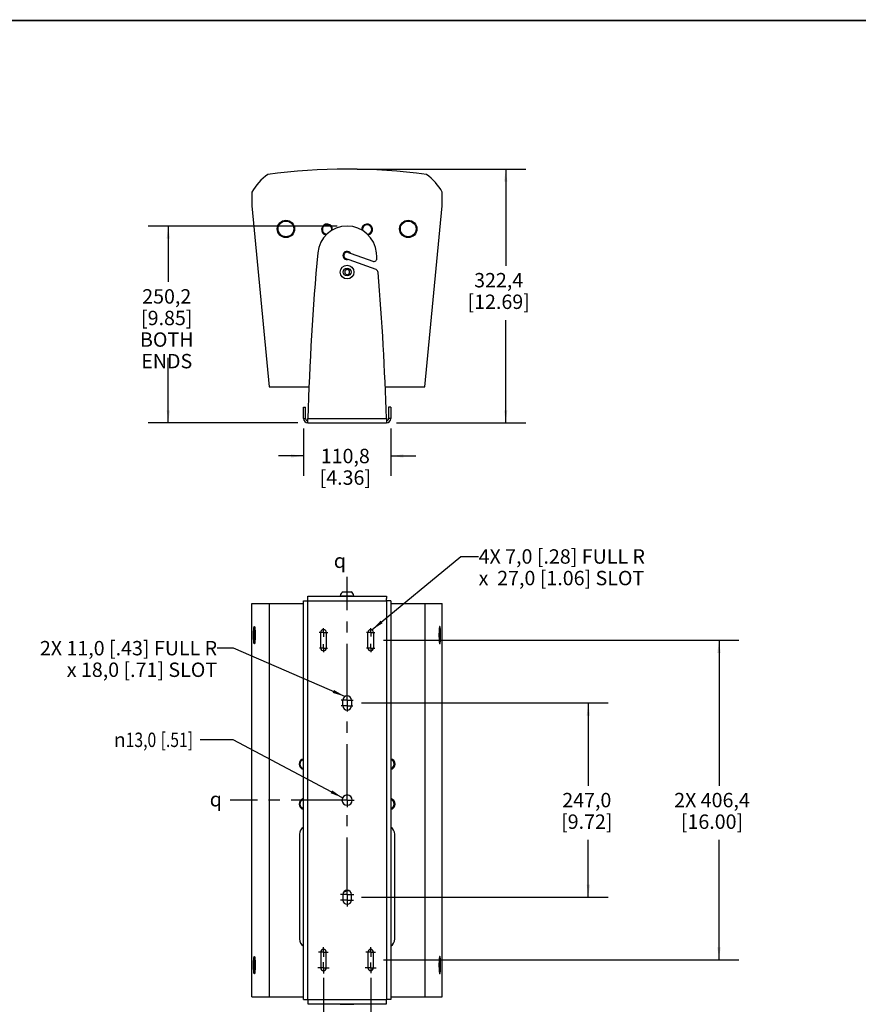
# Model space of a CAD drawing. Units: millimetres. Extents: x 51 to 3403, y -9 to 2184.
# Drawn here: x 1272 to 2338, y 933 to 2184 of the extents above; entities that cross this region are included whole.
import ezdxf

# ---------------------------------------------------------------- set-up
doc = ezdxf.new("R2010")
doc.units = ezdxf.units.MM
doc.header["$LTSCALE"] = 189.992
doc.linetypes.add('CENTER', pattern=[0.6, 0.375, -0.075, 0.075, -0.075])
doc.layers.get('0').update_dxf_attribs({"linetype": 'CONTINUOUS'})
for name, color, linetype in [('3_AXES_OTHER', 7, 'CONTINUOUS'), ('4_ALL_POINTS', 7, 'CONTINUOUS'), ('6_ALL_SURFS', 7, 'CONTINUOUS'), ('7_ALL_ROUNDS', 7, 'CONTINUOUS')]:
    doc.layers.add(name, color=color, linetype=linetype)
doc.styles.get("Standard").update_dxf_attribs({"font": 'gothic.ttf'})
doc.styles.add('TEXTSTYLE_4', font='gdt')
doc.dimstyles.new('DIMSTYLE_1', dxfattribs={"dimtxt": 18.288, "dimasz": 16, "dimexe": 3.175, "dimexo": 1.5875, "dimgap": 1.143, "dimtad": 0, "dimtih": 1, "dimtoh": 1, "dimdec": 1, "dimzin": 4, "dimdsep": 46, "dimtxsty": 'STANDARD', "dimblk": '_FILLED', "dimblk1": '_FILLED', "dimblk2": '_FILLED', "dimcen": 0.09, "dimazin": 1, "dimtp": 0.02, "dimtm": 0.02, "dimtfac": 1, "dimtdec": 1, "dimtofl": 0, "dimtmove": 0, "dimatfit": 3, "dimldrblk": '_FILLED', "dimfxl": 1, "dimtolj": 1, "dimtzin": 4, "dimarcsym": 0})
doc.dimstyles.new('DIMSTYLE_2', dxfattribs={"dimtxt": 18.288, "dimasz": 16, "dimexe": 3.175, "dimexo": 1.5875, "dimtad": 0, "dimtih": 1, "dimtoh": 1, "dimdec": 1, "dimzin": 4, "dimdsep": 46, "dimtxsty": 'STANDARD', "dimblk": '_FILLED', "dimblk1": '_FILLED', "dimblk2": '_FILLED', "dimcen": 0.09, "dimazin": 1, "dimtp": 0.02, "dimtm": 0.02, "dimtfac": 1, "dimtdec": 1, "dimtofl": 0, "dimtmove": 0, "dimatfit": 1, "dimldrblk": '_FILLED', "dimfxl": 1, "dimtolj": 1, "dimtzin": 4, "dimarcsym": 0})
doc.dimstyles.get("Standard").update_dxf_attribs({"dimtxt": 18.288, "dimasz": 16, "dimexe": 3.175, "dimexo": 1.5875, "dimtad": 0, "dimtih": 1, "dimtoh": 1, "dimzin": 4, "dimdsep": 46, "dimtxsty": 'STANDARD', "dimblk": '_FILLED', "dimblk1": '_FILLED', "dimblk2": '_FILLED', "dimcen": 0.09, "dimazin": 1, "dimtol": 1, "dimtp": 0.02, "dimtm": 0.02, "dimtfac": 1, "dimtofl": 0, "dimtmove": 0, "dimatfit": 3, "dimldrblk": '_FILLED', "dimfxl": 1, "dimtolj": 1, "dimtzin": 4, "dimarcsym": 0})

# ---------------------------------------------------------------- blocks, each defined once
blk = doc.blocks.new('_FILLED')
at = {"color": 0, "linetype": 'BYBLOCK'}
blk.add_solid([(0, 0), (-1, 0.1275), (-1, -0.1275)], dxfattribs=at)
blk = doc.blocks.new('*D1')
at = {"color": 2, "linetype": 'CONTINUOUS'}
for p, q in [((1700.8, 1994.1), (1915.1, 1994.1)), ((1889.7, 1994.1), (1889.7, 1871.3)), ((1889.7, 1671.7), (1889.7, 1802.4)), ((1750.8, 1671.7), (1915.1, 1671.7))]:
    blk.add_line(p, q, dxfattribs=at)
at = {"color": 2, "linetype": 'CONTINUOUS', "xscale": 16, "yscale": 16, "zscale": 16}
for p, rotation in [((1889.7, 1994.1), 90), ((1889.7, 1671.7), 270)]:
    blk.add_blockref('_FILLED', p, dxfattribs=dict(at, rotation=rotation))
at = {"color": 2, "linetype": 'CONTINUOUS', "insert": (1880.7, 1862.2), "char_height": 18.29, "width": 81.582, "attachment_point": 2, "line_spacing_factor": 0.9}
blk.add_mtext('322,4\\P[12.69]', dxfattribs=at)
blk = doc.blocks.new('*D2')
at = {"color": 2, "linetype": 'CONTINUOUS'}
for p, q in [((1632.7, 1664.4), (1632.7, 1604.2)), ((1743.5, 1664.4), (1743.5, 1604.2)), ((1632.7, 1629.6), (1600.7, 1629.6)), ((1743.5, 1629.6), (1775.5, 1629.6))]:
    blk.add_line(p, q, dxfattribs=at)
at = {"color": 2, "linetype": 'CONTINUOUS', "xscale": 16, "yscale": 16, "zscale": 16}
blk.add_blockref('_FILLED', (1632.7, 1629.6), dxfattribs=at)
at = {"color": 2, "linetype": 'CONTINUOUS', "xscale": 16, "yscale": 16, "zscale": 16, "rotation": 180}
blk.add_blockref('_FILLED', (1743.5, 1629.6), dxfattribs=at)
at = {"color": 2, "linetype": 'CONTINUOUS', "insert": (1685.8, 1638.7), "char_height": 18.29, "width": 67.441, "attachment_point": 2, "line_spacing_factor": 0.9}
blk.add_mtext('110,8\\P[4.36]', dxfattribs=at)
blk = doc.blocks.new('*D3')
at = {"color": 2, "linetype": 'CONTINUOUS'}
for p, q in [((1675.4, 1921.9), (1435.4, 1921.9)), ((1460.8, 1921.9), (1460.8, 1850.8)), ((1460.8, 1671.7), (1460.8, 1754.4)), ((1625.4, 1671.7), (1435.4, 1671.7))]:
    blk.add_line(p, q, dxfattribs=at)
at = {"color": 2, "linetype": 'CONTINUOUS', "xscale": 16, "yscale": 16, "zscale": 16}
for p, rotation in [((1460.8, 1921.9), 90), ((1460.8, 1671.7), 270)]:
    blk.add_blockref('_FILLED', p, dxfattribs=dict(at, rotation=rotation))
at = {"color": 2, "linetype": 'CONTINUOUS', "insert": (1458.9, 1841.6), "char_height": 18.29, "width": 136.31, "attachment_point": 2, "line_spacing_factor": 0.9}
blk.add_mtext('250,2\\P[9.85]\\PBOTH ENDS', dxfattribs=at)
blk = doc.blocks.new('*D6')
at = {"color": 2, "linetype": 'CONTINUOUS'}
for p, q in [((1543.1, 1268.8), (1501.5, 1268.8)), ((1682.3, 1195.2), (1543.1, 1268.8))]:
    blk.add_line(p, q, dxfattribs=at)
at = {"color": 2, "linetype": 'CONTINUOUS', "xscale": 16, "yscale": 16, "zscale": 16, "rotation": 332.1379200853}
blk.add_blockref('_FILLED', (1682.3, 1195.2), dxfattribs=at)
at = {"color": 2, "linetype": 'CONTINUOUS', "insert": (1492.3, 1277.9), "char_height": 18.288, "width": 145.466, "attachment_point": 3, "line_spacing_factor": 0.9, "style": 'TEXTSTYLE_4'}
blk.add_mtext('{\\fgdt;n}\\fCentury Gothic;{\\W0.8;13,0}{\\W0.8;{\\ftxt;\\W0.0001;\\H0.0001;\\~}{\\ftxt;\\W1.0;\\H18.288; }[}{\\W0.8;.51}{\\W0.8;]}', dxfattribs=at)
blk = doc.blocks.new('*D7')
at = {"color": 2, "linetype": 'CONTINUOUS'}
for p, q in [((1734.3, 1395.3), (2186.1, 1395.3)), ((2160.7, 1395.3), (2160.7, 1210.4)), ((2160.7, 988.9), (2160.7, 1141.5)), ((1734.3, 988.9), (2186.1, 988.9))]:
    blk.add_line(p, q, dxfattribs=at)
at = {"color": 2, "linetype": 'CONTINUOUS', "xscale": 16, "yscale": 16, "zscale": 16}
for p, rotation in [((2160.7, 1395.3), 90), ((2160.7, 988.9), 270)]:
    blk.add_blockref('_FILLED', p, dxfattribs=dict(at, rotation=rotation))
at = {"color": 2, "linetype": 'CONTINUOUS', "insert": (2151.8, 1201.3), "char_height": 18.29, "width": 100.346, "attachment_point": 2, "line_spacing_factor": 0.9}
blk.add_mtext('2X 406,4\\P[16.00]', dxfattribs=at)
blk = doc.blocks.new('*D8')
at = {"color": 2, "linetype": 'CONTINUOUS'}
for p, q in [((1706.3, 1315.6), (2020, 1315.6)), ((1994.6, 1315.6), (1994.6, 1210.4)), ((1994.6, 1068.6), (1994.6, 1141.5)), ((1706.3, 1068.6), (2020, 1068.6))]:
    blk.add_line(p, q, dxfattribs=at)
at = {"color": 2, "linetype": 'CONTINUOUS', "xscale": 16, "yscale": 16, "zscale": 16}
for p, rotation in [((1994.6, 1315.6), 90), ((1994.6, 1068.6), 270)]:
    blk.add_blockref('_FILLED', p, dxfattribs=dict(at, rotation=rotation))
at = {"color": 2, "linetype": 'CONTINUOUS', "insert": (1992.7, 1201.3), "char_height": 18.29, "width": 67.441, "attachment_point": 2, "line_spacing_factor": 0.9}
blk.add_mtext('247,0\\P[9.72]', dxfattribs=at)
blk = doc.blocks.new('*D9')
at = {"color": 2, "linetype": 'CONTINUOUS'}
for p, q in [((1658.1, 966.2), (1658.1, 871.2)), ((1718.1, 966.2), (1718.1, 871.2)), ((1658.1, 896.6), (1688.1, 896.6)), ((1718.1, 896.6), (1688.1, 896.6)), ((1688.1, 896.6), (1735.2, 896.6))]:
    blk.add_line(p, q, dxfattribs=at)
at = {"color": 2, "linetype": 'CONTINUOUS', "xscale": 16, "yscale": 16, "zscale": 16, "rotation": 180}
blk.add_blockref('_FILLED', (1658.1, 896.6), dxfattribs=at)
at = {"color": 2, "linetype": 'CONTINUOUS', "xscale": 16, "yscale": 16, "zscale": 16}
blk.add_blockref('_FILLED', (1718.1, 896.6), dxfattribs=at)
at = {"color": 2, "linetype": 'CONTINUOUS', "insert": (1744.3, 905.7), "char_height": 18.29, "width": 86.205, "attachment_point": 1, "line_spacing_factor": 0.9}
blk.add_mtext('2X 60,0\\P[2.36]', dxfattribs=at)

msp = doc.modelspace()

# ---------------------------------------------------------------- linework, layer by layer
at = {"color": 7, "linetype": 'CONTINUOUS'}
for p, q in [((1567.06, 1964.91), (1567.06, 1947.41)), ((1809.06, 1947.41), (1809.06, 1964.91)), ((1567.06, 1947.41), (1589.21, 1717.41)), ((1786.92, 1717.41), (1809.06, 1947.41)), ((1688.06, 1866.87), (1685.06, 1865.14)), ((1685.06, 1865.14), (1685.06, 1861.67)), ((1691.06, 1865.14), (1688.06, 1866.87)), ((1691.06, 1861.67), (1691.06, 1865.14)), ((1685.06, 1861.67), (1688.06, 1859.94)), ((1688.06, 1859.94), (1691.06, 1861.67)), ((1589.21, 1717.41), (1639.74, 1717.41)), ((1736.44, 1717.41), (1786.92, 1717.41)), ((1632.66, 1691.71), (1635.36, 1691.71)), ((1632.66, 1677.11), (1632.66, 1691.71)), ((1743.46, 1691.71), (1740.76, 1691.71)), ((1743.46, 1691.71), (1743.46, 1677.11)), ((1683.06, 1456.74), (1693.06, 1456.74)), ((1567.06, 942.14), (1567.06, 1442.14)), ((1567.06, 1442.14), (1632.66, 1442.14)), ((1589.21, 1442.14), (1589.21, 942.14)), ((1632.66, 1445.54), (1638.06, 1445.54)), ((1679.31, 1451.24), (1679.31, 1451.74)), ((1679.31, 1451.74), (1696.81, 1451.74)), ((1696.81, 1451.24), (1696.81, 1451.74)), ((1743.46, 1445.54), (1738.06, 1445.54)), ((1743.46, 1442.14), (1809.06, 1442.14)), ((1786.92, 1442.14), (1786.92, 942.14)), ((1809.06, 942.14), (1809.06, 1442.14)), ((1627.56, 1148.64), (1627.56, 1015.64)), ((1748.56, 1015.64), (1748.56, 1148.64)), ((1567.06, 942.14), (1632.66, 942.14)), ((1743.46, 942.14), (1809.06, 942.14)), ((1679.31, 933.04), (1679.31, 932.54)), ((1679.31, 932.54), (1696.81, 932.54)), ((1696.81, 933.04), (1696.81, 932.54))]:
    msp.add_line(p, q, dxfattribs=at)
at = {"color": 3, "linetype": 'CONTINUOUS'}
for p, q in [((1635.36, 1677.11), (1635.36, 1691.71)), ((1740.76, 1691.71), (1740.76, 1677.11))]:
    msp.add_line(p, q, dxfattribs=at)
at = {"color": 9, "linetype": 'CONTINUOUS'}
for p, q in [((1632.66, 1677.11), (1635.36, 1677.11)), ((1743.46, 1677.11), (1740.76, 1677.11))]:
    msp.add_line(p, q, dxfattribs=at)
at = {"color": 7, "linetype": 'CONTINUOUS', "const_width": 2}
msp.add_lwpolyline([(52, 2183.2), (3402.4, 2183.2)], dxfattribs=at)
at = {"color": 7, "linetype": 'CONTINUOUS'}
for centre, radius in [((1610.36, 1918.25), 11), ((1610.36, 1918.25), 10), ((1765.77, 1918.25), 11), ((1765.77, 1918.25), 10), ((1688.06, 1863.41), 8.75), ((1688.06, 1863.41), 5)]:
    msp.add_circle(centre, radius, dxfattribs=at)
for centre, radius, start, end in [((1688.06, 1223.55), 770.6, 82.48126, 97.51874), ((1627.64, 1931.18), 69.33, 125.65246, 150.89698), ((1748.49, 1931.18), 69.33, 29.10302, 54.34754), ((1662.66, 1917.36), 7, 355.72488, 257.87559), ((1662.66, 1917.36), 6, 349.81125, 265.78805), ((1713.46, 1917.36), 7, 282.12441, 184.27512), ((1713.46, 1917.36), 6, 274.21195, 190.18875), ((1688.06, 1884.41), 4.25, 70, 250), ((1638.06, 1677.11), 5.4, 180, 270), ((1738.06, 1677.11), 5.4, 270, 360), ((1686.2, 1450.49), 7, 116.61533, 169.64488), ((1689.93, 1450.49), 7, 10.35512, 63.38467), ((1634.11, 1237.94), 7, 102.08838, 257.91162), ((1634.11, 1237.94), 6, 104.10551, 255.89449), ((1742.01, 1237.94), 7, 282.08838, 77.91162), ((1742.01, 1237.94), 6, 284.10551, 75.89449), ((1634.11, 1187.14), 7, 102.08838, 257.91162), ((1634.11, 1187.14), 6, 104.10551, 255.89449), ((1742.01, 1187.14), 7, 282.08838, 77.91162), ((1742.01, 1187.14), 6, 284.10551, 75.89449), ((1638.56, 1148.64), 11, 122.61755, 180), ((1737.56, 1148.64), 11, 0, 57.38245), ((1690.06, 1064.14), 12.57, 84.61681, 123.17172), ((1638.56, 1015.64), 11, 180, 237.38245), ((1737.56, 1015.64), 11, 302.61755, 360)]:
    msp.add_arc(centre, radius, start, end, dxfattribs=at)
at = {"color": 3, "linetype": 'CONTINUOUS'}
for centre, start, end in [((1638.06, 1677.11), 180, 270), ((1738.06, 1677.11), 270, 360)]:
    msp.add_arc(centre, 2.7, start, end, dxfattribs=at)
at = {"color": 7, "linetype": 'CONTINUOUS'}
for points, knots in [([(1569.19, 1401.84), (1569.19, 1403.33), (1569.23, 1405.48), (1569.37, 1408.19), (1569.51, 1409.87), (1569.66, 1411.07), (1569.8, 1411.83), (1569.9, 1412.25), (1570, 1412.56), (1570.09, 1412.75), (1570.23, 1412.87), (1570.32, 1412.82), (1570.34, 1412.79)], [0, 0, 0, 0, 0.3951588, 0.5714438, 0.7233719, 0.844495, 0.8919529, 0.930044, 0.9586045, 0.9778179, 0.989296, 1, 1, 1, 1]), ([(1570.83, 1410.88), (1570.58, 1409.67), (1570.37, 1406.64), (1570.28, 1403.63), (1570.28, 1401.84)], [0, 0, 0, 0, 0.4097048, 1, 1, 1, 1]), ([(1570.34, 1412.79), (1570.44, 1412.69), (1570.58, 1412.3), (1570.75, 1411.58), (1570.9, 1410.51), (1571.1, 1408.56), (1571.26, 1405.63), (1571.3, 1403.17), (1571.3, 1401.84)], [0, 0, 0, 0, 0.0384232, 0.1071344, 0.2052007, 0.3297027, 0.6409264, 1, 1, 1, 1]), ([(1805.78, 1412.79), (1805.68, 1412.69), (1805.55, 1412.3), (1805.38, 1411.58), (1805.23, 1410.51), (1805.03, 1408.56), (1804.87, 1405.63), (1804.83, 1403.17), (1804.83, 1401.84)], [0, 0, 0, 0, 0.0384232, 0.1071344, 0.2052007, 0.3297027, 0.6409264, 1, 1, 1, 1]), ([(1805.3, 1410.88), (1805.55, 1409.67), (1805.76, 1406.64), (1805.85, 1403.63), (1805.85, 1401.84)], [0, 0, 0, 0, 0.4097048, 1, 1, 1, 1]), ([(1806.94, 1401.84), (1806.94, 1403.33), (1806.9, 1405.48), (1806.76, 1408.19), (1806.62, 1409.87), (1806.47, 1411.07), (1806.33, 1411.83), (1806.23, 1412.25), (1806.13, 1412.56), (1806.04, 1412.75), (1805.9, 1412.87), (1805.81, 1412.82), (1805.78, 1412.79)], [0, 0, 0, 0, 0.3951588, 0.5714438, 0.7233719, 0.844495, 0.8919529, 0.930044, 0.9586045, 0.9778179, 0.989296, 1, 1, 1, 1]), ([(1570.34, 1390.89), (1570.32, 1390.87), (1570.23, 1390.82), (1570.09, 1390.93), (1570, 1391.13), (1569.9, 1391.44), (1569.8, 1391.85), (1569.66, 1392.62), (1569.51, 1393.81), (1569.37, 1395.5), (1569.23, 1398.21), (1569.19, 1400.36), (1569.19, 1401.84)], [0, 0, 0, 0, 0.010704, 0.0221821, 0.0413955, 0.069956, 0.1080471, 0.155505, 0.2766281, 0.4285562, 0.6048412, 1, 1, 1, 1]), ([(1570.83, 1392.81), (1570.58, 1394.02), (1570.37, 1397.05), (1570.28, 1400.06), (1570.28, 1401.84)], [0, 0, 0, 0, 0.4097048, 1, 1, 1, 1]), ([(1571.3, 1401.84), (1571.3, 1400.52), (1571.26, 1398.05), (1571.1, 1395.13), (1570.9, 1393.18), (1570.75, 1392.11), (1570.58, 1391.39), (1570.44, 1390.99), (1570.34, 1390.89)], [0, 0, 0, 0, 0.3590736, 0.6702973, 0.7947993, 0.8928656, 0.9615768, 1, 1, 1, 1]), ([(1804.83, 1401.84), (1804.83, 1400.52), (1804.87, 1398.05), (1805.03, 1395.13), (1805.23, 1393.18), (1805.38, 1392.11), (1805.55, 1391.39), (1805.68, 1390.99), (1805.78, 1390.89)], [0, 0, 0, 0, 0.3590736, 0.6702973, 0.7947993, 0.8928656, 0.9615768, 1, 1, 1, 1]), ([(1805.3, 1392.81), (1805.55, 1394.02), (1805.76, 1397.05), (1805.85, 1400.06), (1805.85, 1401.84)], [0, 0, 0, 0, 0.4097048, 1, 1, 1, 1]), ([(1805.78, 1390.89), (1805.81, 1390.87), (1805.9, 1390.82), (1806.04, 1390.93), (1806.13, 1391.13), (1806.23, 1391.44), (1806.33, 1391.85), (1806.47, 1392.62), (1806.62, 1393.81), (1806.76, 1395.5), (1806.9, 1398.21), (1806.94, 1400.36), (1806.94, 1401.84)], [0, 0, 0, 0, 0.010704, 0.0221821, 0.0413955, 0.069956, 0.1080471, 0.155505, 0.2766281, 0.4285562, 0.6048412, 1, 1, 1, 1]), ([(1569.19, 982.44), (1569.19, 983.93), (1569.23, 986.08), (1569.37, 988.79), (1569.51, 990.47), (1569.66, 991.67), (1569.8, 992.43), (1569.9, 992.85), (1570, 993.16), (1570.09, 993.35), (1570.23, 993.47), (1570.32, 993.42), (1570.34, 993.39)], [0, 0, 0, 0, 0.3951588, 0.5714438, 0.7233719, 0.844495, 0.8919529, 0.930044, 0.9586045, 0.9778179, 0.989296, 1, 1, 1, 1]), ([(1570.83, 991.48), (1570.58, 990.27), (1570.37, 987.24), (1570.28, 984.23), (1570.28, 982.44)], [0, 0, 0, 0, 0.4097048, 1, 1, 1, 1]), ([(1570.34, 993.39), (1570.44, 993.29), (1570.58, 992.9), (1570.75, 992.18), (1570.9, 991.11), (1571.1, 989.16), (1571.26, 986.23), (1571.3, 983.77), (1571.3, 982.44)], [0, 0, 0, 0, 0.0384232, 0.1071344, 0.2052007, 0.3297027, 0.6409264, 1, 1, 1, 1]), ([(1805.78, 993.39), (1805.68, 993.29), (1805.55, 992.9), (1805.38, 992.18), (1805.23, 991.11), (1805.03, 989.16), (1804.87, 986.23), (1804.83, 983.77), (1804.83, 982.44)], [0, 0, 0, 0, 0.0384232, 0.1071344, 0.2052007, 0.3297027, 0.6409264, 1, 1, 1, 1]), ([(1805.3, 991.48), (1805.55, 990.27), (1805.76, 987.24), (1805.85, 984.23), (1805.85, 982.44)], [0, 0, 0, 0, 0.4097048, 1, 1, 1, 1]), ([(1806.94, 982.44), (1806.94, 983.93), (1806.9, 986.08), (1806.76, 988.79), (1806.62, 990.47), (1806.47, 991.67), (1806.33, 992.43), (1806.23, 992.85), (1806.13, 993.16), (1806.04, 993.35), (1805.9, 993.47), (1805.81, 993.42), (1805.78, 993.39)], [0, 0, 0, 0, 0.3951588, 0.5714438, 0.7233719, 0.844495, 0.8919529, 0.930044, 0.9586045, 0.9778179, 0.989296, 1, 1, 1, 1]), ([(1570.34, 971.49), (1570.32, 971.47), (1570.23, 971.42), (1570.09, 971.53), (1570, 971.73), (1569.9, 972.04), (1569.8, 972.45), (1569.66, 973.22), (1569.51, 974.41), (1569.37, 976.1), (1569.23, 978.81), (1569.19, 980.96), (1569.19, 982.44)], [0, 0, 0, 0, 0.010704, 0.0221821, 0.0413955, 0.069956, 0.1080471, 0.155505, 0.2766281, 0.4285562, 0.6048412, 1, 1, 1, 1]), ([(1570.83, 973.41), (1570.58, 974.62), (1570.37, 977.65), (1570.28, 980.66), (1570.28, 982.44)], [0, 0, 0, 0, 0.4097048, 1, 1, 1, 1]), ([(1571.3, 982.44), (1571.3, 981.12), (1571.26, 978.65), (1571.1, 975.73), (1570.9, 973.78), (1570.75, 972.71), (1570.58, 971.99), (1570.44, 971.59), (1570.34, 971.49)], [0, 0, 0, 0, 0.3590736, 0.6702973, 0.7947993, 0.8928656, 0.9615768, 1, 1, 1, 1]), ([(1804.83, 982.44), (1804.83, 981.12), (1804.87, 978.65), (1805.03, 975.73), (1805.23, 973.78), (1805.38, 972.71), (1805.55, 971.99), (1805.68, 971.59), (1805.78, 971.49)], [0, 0, 0, 0, 0.3590736, 0.6702973, 0.7947993, 0.8928656, 0.9615768, 1, 1, 1, 1]), ([(1805.3, 973.41), (1805.55, 974.62), (1805.76, 977.65), (1805.85, 980.66), (1805.85, 982.44)], [0, 0, 0, 0, 0.4097048, 1, 1, 1, 1]), ([(1805.78, 971.49), (1805.81, 971.47), (1805.9, 971.42), (1806.04, 971.53), (1806.13, 971.73), (1806.23, 972.04), (1806.33, 972.45), (1806.47, 973.22), (1806.62, 974.41), (1806.76, 976.1), (1806.9, 978.81), (1806.94, 980.96), (1806.94, 982.44)], [0, 0, 0, 0, 0.010704, 0.0221821, 0.0413955, 0.069956, 0.1080471, 0.155505, 0.2766281, 0.4285562, 0.6048412, 1, 1, 1, 1])]:
    msp.add_open_spline(points, degree=3, knots=knots, dxfattribs=at)
at = {"layer": '3_AXES_OTHER', "color": 7, "linetype": 'CENTER'}
for p, q in [((1688.06, 1319.55), (1688.06, 1476.15)), ((1658.06, 1405.34), (1652.53, 1405.34)), ((1658.06, 1405.34), (1658.06, 1410.88)), ((1658.06, 1405.34), (1658.06, 1399.81)), ((1658.06, 1405.34), (1663.6, 1405.34)), ((1718.06, 1405.34), (1712.8, 1405.34)), ((1718.06, 1405.34), (1718.06, 1410.61)), ((1718.06, 1405.34), (1718.06, 1400.08)), ((1718.06, 1405.34), (1723.33, 1405.34)), ((1658.06, 1385.34), (1658.06, 1390.35)), ((1718.06, 1385.34), (1718.06, 1390.61)), ((1658.06, 1385.34), (1653.06, 1385.34)), ((1658.06, 1385.34), (1658.06, 1380.34)), ((1658.06, 1385.34), (1663.07, 1385.34)), ((1718.06, 1385.34), (1712.8, 1385.34)), ((1718.06, 1385.34), (1718.06, 1380.08)), ((1718.06, 1385.34), (1723.33, 1385.34)), ((1688.06, 1319.14), (1680.45, 1319.14)), ((1688.06, 1319.14), (1688.06, 1319.55)), ((1688.06, 1319.14), (1688.06, 1311.53)), ((1688.06, 1319.14), (1695.68, 1319.14)), ((1688.06, 1312.14), (1680.66, 1312.14)), ((1688.06, 1312.14), (1695.47, 1312.14)), ((1688.06, 1311.53), (1688.06, 1304.74)), ((1688.06, 1192.14), (1688.06, 1304.74)), ((1688.06, 1192.14), (1539.44, 1192.14)), ((1688.06, 1192.14), (1688.06, 1182.95)), ((1688.06, 1192.14), (1697.25, 1192.14)), ((1688.06, 1073.33), (1688.06, 1182.95)), ((1688.06, 1072.14), (1679.49, 1072.14)), ((1688.06, 1065.14), (1679.88, 1065.14)), ((1688.06, 1072.14), (1688.06, 1073.33)), ((1688.06, 1072.14), (1696.64, 1072.14)), ((1688.06, 1072.14), (1688.06, 1063.57)), ((1688.06, 1065.14), (1696.25, 1065.14)), ((1688.06, 1063.57), (1688.06, 1056.96)), ((1658.06, 998.94), (1658.06, 1005.11)), ((1718.06, 998.94), (1718.06, 1005.05)), ((1658.06, 998.94), (1651.9, 998.94)), ((1658.06, 998.94), (1664.23, 998.94)), ((1658.06, 998.94), (1658.06, 992.78)), ((1718.06, 998.94), (1711.96, 998.94)), ((1718.06, 998.94), (1724.17, 998.94)), ((1718.06, 998.94), (1718.06, 992.84)), ((1658.06, 978.94), (1650.98, 978.94)), ((1658.06, 978.94), (1658.06, 986.03)), ((1658.06, 978.94), (1665.15, 978.94)), ((1658.06, 978.94), (1658.06, 971.86)), ((1718.06, 978.94), (1711.17, 978.94)), ((1718.06, 978.94), (1718.06, 985.84)), ((1718.06, 978.94), (1724.96, 978.94)), ((1718.06, 978.94), (1718.06, 972.05))]:
    msp.add_line(p, q, dxfattribs=at)
at = {"layer": '4_ALL_POINTS', "color": 7, "linetype": 'CONTINUOUS'}
for p, q in [((1654.56, 1385.34), (1654.56, 1405.34)), ((1661.56, 1405.34), (1661.56, 1385.34)), ((1714.56, 1385.34), (1714.56, 1405.34)), ((1721.56, 1405.34), (1721.56, 1385.34)), ((1682.56, 1312.14), (1682.56, 1319.14)), ((1693.56, 1319.14), (1693.56, 1312.14))]:
    msp.add_line(p, q, dxfattribs=at)
for centre, radius, start, end in [((1658.06, 1405.34), 3.5, 0, 180), ((1718.06, 1405.34), 3.5, 0, 180), ((1658.06, 1385.34), 3.5, 180, 360), ((1718.06, 1385.34), 3.5, 180, 360), ((1688.06, 1319.14), 5.5, 0, 180), ((1688.06, 1312.14), 5.5, 180, 360), ((1688.06, 1192.14), 6.5, 0, 180)]:
    msp.add_arc(centre, radius, start, end, dxfattribs=at)
at = {"layer": '6_ALL_SURFS', "color": 7, "linetype": 'CONTINUOUS'}
for p, q in [((1724.93, 1866.46), (1690.54, 1878.98)), ((1693.45, 1886.97), (1720.65, 1877.07)), ((1638.06, 1671.71), (1738.06, 1671.71)), ((1632.66, 938.74), (1632.66, 1445.54)), ((1638.15, 1451.24), (1737.98, 1451.24)), ((1743.46, 1445.54), (1743.46, 938.74)), ((1682.56, 1072.14), (1682.56, 1065.14)), ((1693.56, 1065.14), (1693.56, 1072.14)), ((1654.56, 998.94), (1654.56, 978.94)), ((1661.56, 978.94), (1661.56, 998.94)), ((1714.56, 998.94), (1714.56, 978.94)), ((1721.56, 978.94), (1721.56, 998.94)), ((1632.66, 938.74), (1638.06, 938.74)), ((1743.46, 938.74), (1738.06, 938.74)), ((1638.15, 933.04), (1737.98, 933.04))]:
    msp.add_line(p, q, dxfattribs=at)
at = {"layer": '6_ALL_SURFS', "color": 9, "linetype": 'CONTINUOUS'}
for p, q in [((1638.15, 1677.41), (1737.98, 1677.41)), ((1638.06, 938.74), (1638.06, 1445.54)), ((1638.06, 1445.54), (1738.06, 1445.54)), ((1738.06, 1445.54), (1738.06, 938.74)), ((1638.06, 938.74), (1738.06, 938.74))]:
    msp.add_line(p, q, dxfattribs=at)
at = {"layer": '6_ALL_SURFS', "color": 7, "linetype": 'CONTINUOUS'}
for centre, radius, start, end in [((1688.06, 1884.41), 37.5, 5.14303, 174.85697), ((5136.62, 1574.02), 3500, 174.85697, 178.3073), ((1688.06, 1884.41), 5.25, 43.11195, 276.88805), ((1689.17, 1875.22), 4, 70, 96.88805), ((1694.82, 1890.73), 4, 223.11195, 250), ((1722.02, 1880.83), 4, 250, 5.03475), ((-1760.5, 1574.02), 3500, 5.03475, 5.14303), ((1723.56, 1862.7), 4, 4.73665, 70), ((-1760.5, 1574.02), 3500, 1.6927, 4.73665), ((277.01, 1432.02), 1461.12, 0.53019, 0.65013), ((1688.06, 1192.14), 6.5, 180, 360), ((1688.06, 1072.14), 5.5, 0, 180), ((1688.06, 1065.14), 5.5, 180, 360), ((1658.06, 998.94), 3.5, 0, 180), ((1718.06, 998.94), 3.5, 0, 180), ((1658.06, 978.94), 3.5, 180, 360), ((1718.06, 978.94), 3.5, 180, 360), ((277.01, 952.26), 1461.12, 359.34987, 359.46981)]:
    msp.add_arc(centre, radius, start, end, dxfattribs=at)
for points in [[(1638.13, 1675.22), (1638.14, 1675.95), (1638.14, 1676.68), (1638.15, 1677.41)], [(1737.98, 1677.41), (1737.98, 1676.68), (1737.99, 1675.95), (1738, 1675.22)], [(1638.12, 1674.35), (1638.12, 1674.64), (1638.13, 1674.93), (1638.13, 1675.22)], [(1738, 1675.22), (1738, 1674.93), (1738.01, 1674.64), (1738.01, 1674.35)]]:
    msp.add_open_spline(points, degree=3, dxfattribs=at)
for points, knots in [([(1638.06, 1671.71), (1638.08, 1671.71), (1638.06, 1671.8), (1638.09, 1671.9), (1638.08, 1672.14), (1638.1, 1672.58), (1638.11, 1673.34), (1638.12, 1673.98), (1638.12, 1674.35)], [0, 0, 0, 0, 0.0172822, 0.0680289, 0.1515091, 0.2667289, 0.5839687, 1, 1, 1, 1]), ([(1738.01, 1674.35), (1738.01, 1673.98), (1738.02, 1673.34), (1738.03, 1672.58), (1738.05, 1672.14), (1738.04, 1671.9), (1738.07, 1671.8), (1738.05, 1671.71), (1738.06, 1671.71)], [0, 0, 0, 0, 0.4160313, 0.7332711, 0.8484909, 0.9319711, 0.9827178, 1, 1, 1, 1]), ([(1638.06, 1445.54), (1638.07, 1445.81), (1638.08, 1446.83), (1638.09, 1447.85), (1638.1, 1448.6)], [0, 0, 0, 0, 0.2630139, 1, 1, 1, 1]), ([(1638.1, 1448.6), (1638.1, 1448.97), (1638.11, 1449.61), (1638.12, 1450.37), (1638.13, 1450.81), (1638.13, 1451.05), (1638.16, 1451.15), (1638.14, 1451.24), (1638.15, 1451.24)], [0, 0, 0, 0, 0.4160313, 0.7332711, 0.8484909, 0.9319711, 0.9827178, 1, 1, 1, 1]), ([(1737.98, 1451.24), (1737.99, 1451.24), (1737.97, 1451.15), (1738, 1451.05), (1738, 1450.81), (1738.01, 1450.37), (1738.02, 1449.61), (1738.03, 1448.97), (1738.03, 1448.6)], [0, 0, 0, 0, 0.0172822, 0.0680289, 0.1515091, 0.2667289, 0.5839687, 1, 1, 1, 1]), ([(1638.06, 938.74), (1638.07, 938.48), (1638.08, 937.46), (1638.09, 936.44), (1638.1, 935.68)], [0, 0, 0, 0, 0.2630139, 1, 1, 1, 1]), ([(1638.1, 935.68), (1638.1, 935.32), (1638.11, 934.68), (1638.12, 933.92), (1638.13, 933.48), (1638.13, 933.24), (1638.16, 933.14), (1638.14, 933.04), (1638.15, 933.04)], [0, 0, 0, 0, 0.4160313, 0.7332711, 0.8484909, 0.9319711, 0.9827178, 1, 1, 1, 1]), ([(1737.98, 933.04), (1737.99, 933.04), (1737.97, 933.14), (1738, 933.24), (1738, 933.48), (1738.01, 933.92), (1738.02, 934.68), (1738.03, 935.32), (1738.03, 935.68)], [0, 0, 0, 0, 0.0172822, 0.0680289, 0.1515091, 0.2667289, 0.5839687, 1, 1, 1, 1])]:
    msp.add_open_spline(points, degree=3, knots=knots, dxfattribs=at)
at = {"layer": '7_ALL_ROUNDS', "color": 7, "linetype": 'CONTINUOUS'}
for p, q in [((1690.54, 1878.98), (1686.61, 1880.41)), ((1689.52, 1888.4), (1693.45, 1886.97))]:
    msp.add_line(p, q, dxfattribs=at)

# ---------------------------------------------------------------- texts
at = {"color": 2, "linetype": 'CONTINUOUS', "char_height": 18.288, "line_spacing_factor": 0.9}
for s, insert, width, attachment_point in [('4X 7,0{\\ftxt;\\W0.0001;\\H0.0001;\\~}{\\ftxt;\\W1.0;\\H18.288; }[.28] FULL R \\Px  27,0{\\ftxt;\\W0.0001;\\H0.0001;\\~}{\\ftxt;\\W1.0;\\H18.288; }[1.06] SLOT', (1855.25, 1510.98), 232.985, 1), ('2X 11,0{\\ftxt;\\W0.0001;\\H0.0001;\\~}{\\ftxt;\\W1.0;\\H18.288; }[.43] FULL R\\Px 18,0{\\ftxt;\\W0.0001;\\H0.0001;\\~}{\\ftxt;\\W1.0;\\H18.288; }[.71] SLOT', (1522.9, 1394.43), 240.0555, 3)]:
    msp.add_mtext(s, dxfattribs=dict(at, insert=insert, width=width, attachment_point=attachment_point))
at = {"color": 2, "linetype": 'CONTINUOUS', "char_height": 18.288, "width": 28.956, "attachment_point": 1, "line_spacing_factor": 0.9, "style": 'TEXTSTYLE_4'}
for insert in [(1671.22, 1505.55), (1513.55, 1202.42)]:
    msp.add_mtext('{\\fgdt;q}', dxfattribs=dict(at, insert=insert))

# ---------------------------------------------------------------- dimensions: what is measured, and where the dimension line sits
at = {"color": 2, "linetype": 'CONTINUOUS'}
for base, p1, p2, angle, text, picture, middle in [((1889.66, 1994.15), (1749.18, 1671.71), (1699.18, 1994.15), 90, '<>\\P[]', '*D1', (1889.66, 1839.34)), ((1460.78, 1921.91), (1626.95, 1671.71), (1676.95, 1921.91), 90, '<>\\PBOTH ENDS\\P[]', '*D3', (1460.78, 1802.58)), ((2160.75, 988.94), (1732.68, 1395.34), (1732.68, 988.94), 270, '2X <>\\P[]', '*D7', (2160.75, 1178.43)), ((1994.63, 1068.64), (1704.68, 1315.64), (1704.68, 1068.64), 270, '<>\\P[]', '*D8', (1994.63, 1178.43))]:
    dim = msp.add_linear_dim(base=base, p1=p1, p2=p2, angle=angle, text=text, dimstyle='DIMSTYLE_1', dxfattribs=at)
    dim.commit()
    dim.dimension.update_dxf_attribs({"geometry": picture, "text_midpoint": middle, "dimtype": 160})
for base, p1, p2, text, picture, middle in [((1743.46, 1629.57), (1632.66, 1665.99), (1743.46, 1665.99), '<>\\P[]', '*D2', (1687.75, 1615.85)), ((1718.06, 896.57), (1658.06, 967.83), (1718.06, 967.83), '2X <>\\P[]', '*D9', (1796.41, 882.86))]:
    dim = msp.add_linear_dim(base=base, p1=p1, p2=p2, text=text, dimstyle='DIMSTYLE_1', dxfattribs=at)
    dim.commit()
    dim.dimension.update_dxf_attribs({"geometry": picture, "text_midpoint": middle, "dimtype": 160})
dim = msp.add_diameter_dim_2p(p1=(1682.32, 1195.18), p2=(1693.81, 1189.11), text='%%c<>', dimstyle='DIMSTYLE_2', override={"dimpost": '<>'}, dxfattribs=at)
dim.commit()
dim.dimension.update_dxf_attribs({"geometry": '*D6', "text_midpoint": (1419.59, 1268.76), "dimtype": 163})

# ---------------------------------------------------------------- leaders
for points in [[(1719.63, 1408.47), (1832.68, 1501.83), (1855.25, 1501.83)], [(1685.31, 1323.91), (1543.63, 1385.29), (1522.9, 1385.29)]]:
    msp.add_leader(points, dimstyle='STANDARD', override={"dimtad": 0}, dxfattribs=at)

doc.saveas('drawing.dxf')
